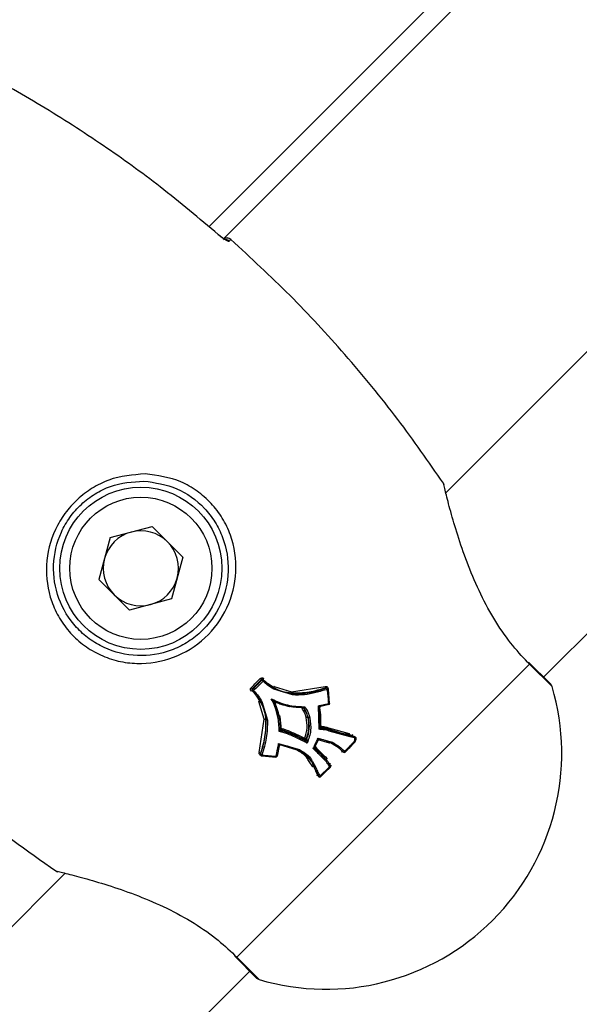
# Model space of a CAD drawing. Units: millimetres. Extents: x -3571 to 4029, y -3654 to 3946.
# Drawn here: x 282 to 327, y -29 to 50 of the extents above; entities that cross this region are included whole.
import ezdxf

# ---------------------------------------------------------------- set-up
doc = ezdxf.new("R2010")
doc.units = ezdxf.units.MM

msp = doc.modelspace()

# ---------------------------------------------------------------- linework, layer by layer
at = {"color": 7, "linetype": 'Continuous', "lineweight": 25}
for p, q in [((297.342, 33.418), (342.292, 78.368)), ((343.238, 77.193), (298.504, 32.459)), ((363.614, 59.385), (316.329, 12.1)), ((324.177, -2.68), (378.393, 51.537)), ((299.105, 32.394), (298.976, 32.265)), ((299.105, 32.394), (299.106, 32.395)), ((316.139, 12.87), (316.141, 12.871)), ((289.431, 8.502), (292.788, 9.401)), ((295.245, 6.943), (292.788, 9.401)), ((289.431, 8.502), (288.531, 5.144)), ((295.245, 6.943), (294.346, 3.586)), ((288.531, 5.144), (290.989, 2.687)), ((294.346, 3.586), (290.989, 2.687)), ((324.725, -3.227), (322.973, -1.476)), ((299.573, -25.117), (323.049, -1.641)), ((324.848, -3.44), (323.049, -1.641)), ((301.664, -2.86), (301.681, -2.869)), ((300.805, -3.745), (300.82, -3.765)), ((302.527, -3.516), (302.086, -3.219)), ((302.135, -3.256), (302.579, -3.554)), ((302.527, -3.516), (302.579, -3.554)), ((304.05, -4.109), (302.543, -3.651)), ((302.563, -3.419), (303.975, -3.856)), ((303.975, -3.856), (306.65, -3.431)), ((307.023, -4.772), (306.919, -3.633)), ((324.851, -3.439), (324.848, -3.44)), ((301.151, -4.156), (301.447, -4.596)), ((301.485, -4.648), (301.191, -4.21)), ((301.783, -6.039), (301.351, -4.632)), ((301.447, -4.596), (301.485, -4.648)), ((301.587, -4.619), (302.038, -6.129)), ((302.641, -4.829), (302.34, -4.407)), ((302.34, -4.407), (302.762, -4.708)), ((302.752, -4.686), (302.75, -4.685)), ((303.982, -3.965), (304.044, -3.999)), ((304.912, -5.139), (304.908, -5.133)), ((306.183, -6.861), (306.125, -4.965)), ((306.217, -5.078), (306.278, -6.605)), ((306.945, -4.877), (306.302, -5.02)), ((306.945, -4.877), (306.949, -4.877)), ((307.023, -4.772), (307.023, -4.772)), ((301.378, -8.711), (301.783, -6.039)), ((301.894, -6.053), (301.927, -6.115)), ((305.26, -5.907), (305.322, -5.95)), ((303.44, -6.984), (303.098, -6.885)), ((303.137, -6.948), (303.481, -7.046)), ((303.44, -6.984), (303.481, -7.046)), ((306.289, -6.718), (306.284, -6.717)), ((306.916, -6.846), (306.987, -6.887)), ((306.922, -6.737), (308.584, -7.201)), ((308.676, -7.454), (306.981, -6.996)), ((305.783, -8.406), (306.103, -7.727)), ((306.096, -7.566), (307.217, -7.886)), ((307.012, -7.981), (306.109, -7.697)), ((306.15, -7.627), (306.169, -7.587)), ((308.589, -7.31), (308.672, -7.345)), ((308.872, -7.372), (308.957, -7.406)), ((302.983, -8.187), (302.812, -9.016)), ((302.927, -7.992), (304.593, -8.48)), ((304.425, -8.539), (303.04, -8.103)), ((304.208, -8.368), (304.48, -8.472)), ((304.48, -8.472), (304.477, -8.47)), ((304.495, -8.48), (304.493, -8.478)), ((307.078, -7.907), (307.574, -8.217)), ((307.078, -7.907), (307.144, -7.956)), ((307.682, -8.29), (307.144, -7.956)), ((308.136, -8.687), (307.682, -8.29)), ((301.484, -8.886), (301.486, -8.895)), ((301.576, -8.991), (302.707, -9.094)), ((301.576, -8.991), (301.576, -8.991)), ((302.812, -9.02), (302.812, -9.016)), ((305.664, -9.877), (305.39, -9.446)), ((305.642, -9.446), (305.923, -9.925)), ((306.625, -9.167), (306.681, -9.229)), ((306.679, -9.078), (306.812, -9.232)), ((308.136, -8.687), (308.147, -8.696)), ((308.201, -8.712), (308.173, -8.731)), ((305.816, -9.938), (305.608, -9.505)), ((305.771, -9.864), (305.816, -9.938)), ((306.675, -10.287), (307.051, -9.921)), ((306.115, -10.605), (306.133, -10.637)), ((306.29, -10.661), (306.675, -10.287)), ((306.29, -10.661), (306.29, -10.661)), ((285.832, -18.397), (237.309, -66.92)), ((285.061, -18.209), (285.062, -18.207)), ((299.408, -25.041), (301.16, -26.793)), ((299.573, -25.117), (301.372, -26.916)), ((247.437, -79.42), (300.612, -26.245)), ((301.372, -26.916), (301.371, -26.919))]:
    msp.add_line(p, q, dxfattribs=at)
at = {"color": 7, "linetype": 'Continuous', "lineweight": 25, "flags": 128}
for points in [[(323.049, -1.641), (323.023, -1.547), (322.973, -1.476)], [(301.594, -2.914), (301.567, -2.893), (301.546, -2.877)], [(301.683, -2.873), (301.699, -2.885), (301.71, -2.894), (301.721, -2.902), (301.723, -2.904)], [(300.829, -3.784), (300.82, -3.773), (300.804, -3.752)], [(300.808, -3.614), (300.821, -3.631), (300.829, -3.642), (300.837, -3.652), (300.845, -3.663)], [(306.793, -3.546), (306.744, -3.538), (306.705, -3.531)], [(324.848, -3.44), (324.799, -3.323), (324.725, -3.227)], [(302.646, -4.786), (302.645, -4.787), (302.634, -4.795), (302.625, -4.803), (302.619, -4.81), (302.617, -4.815), (302.618, -4.819)], [(304.975, -5.177), (304.94, -5.156), (304.912, -5.139)], [(306.217, -5.078), (306.199, -5.081), (306.182, -5.084), (306.168, -5.088), (306.157, -5.092), (306.148, -5.095), (306.144, -5.098), (306.143, -5.101), (306.146, -5.103)], [(306.949, -4.877), (306.95, -4.877), (306.954, -4.873), (306.957, -4.865), (306.958, -4.854), (306.959, -4.841), (306.957, -4.825), (306.955, -4.807), (306.951, -4.788)], [(303.098, -6.885), (303.12, -6.92), (303.137, -6.948)], [(306.201, -6.614), (306.201, -6.615), (306.203, -6.617)], [(306.27, -6.66), (306.233, -6.636), (306.203, -6.617)], [(306.289, -6.718), (306.312, -6.732), (306.327, -6.742), (306.341, -6.752), (306.356, -6.761)], [(305.044, -7.75), (305.016, -7.716), (304.993, -7.69)], [(305.135, -7.628), (305.163, -7.662), (305.186, -7.688)], [(309.059, -7.864), (309.059, -7.863), (309.059, -7.861)], [(309.083, -7.821), (309.082, -7.82), (309.079, -7.818)], [(305.808, -8.352), (305.828, -8.375), (305.852, -8.401)], [(308.064, -8.637), (308.089, -8.654), (308.104, -8.665), (308.12, -8.676), (308.136, -8.687)], [(301.476, -8.772), (301.481, -8.802), (301.485, -8.821), (301.488, -8.84), (301.491, -8.859)], [(302.723, -9.022), (302.742, -9.026), (302.759, -9.028), (302.775, -9.029), (302.789, -9.029), (302.8, -9.027), (302.807, -9.025), (302.811, -9.021), (302.812, -9.02)], [(305.582, -9.463), (305.561, -9.429), (305.539, -9.395)], [(306.82, -9.382), (306.792, -9.35), (306.764, -9.319)], [(308.275, -8.681), (308.276, -8.683), (308.276, -8.684)], [(306.09, -10.558), (306.085, -10.554), (306.077, -10.551), (306.067, -10.551), (306.054, -10.553), (306.039, -10.557), (306.022, -10.563), (306.005, -10.57), (305.987, -10.579)], [(306.09, -10.558), (306.104, -10.584), (306.114, -10.601), (306.123, -10.618), (306.133, -10.636)], [(306.133, -10.636), (306.137, -10.64), (306.145, -10.642), (306.155, -10.642), (306.169, -10.64), (306.184, -10.636), (306.201, -10.63), (306.218, -10.623), (306.235, -10.614)], [(299.408, -25.041), (299.479, -25.091), (299.573, -25.117)], [(301.16, -26.793), (301.255, -26.867), (301.372, -26.916)]]:
    msp.add_lwpolyline(points, dxfattribs=at)
at = {"color": 7, "linetype": 'Continuous', "lineweight": 25}
for radius in [6.5, 5.7]:
    msp.add_circle((291.888, 6.044), radius, dxfattribs=at)
for centre, radius, start, end in [((298.774, 32.022), 0.5, 48.37727, 121.56432), ((298.772, 32.021), 0.499, 48.2681, 121.39173), ((298.642, 31.891), 0.501, 48.23019, 102.01034), ((315.756, 12.6), 0.468, 13.79786, 35.1644), ((315.725, 12.592), 0.5, 13.78807, 33.82771), ((291.888, 6.044), 3.01, 105, 165), ((291.888, 6.044), 3.01, 45, 105), ((291.888, 6.044), 3.01, 345, 45), ((291.888, 6.044), 3.01, 165, 225), ((291.888, 6.044), 3.01, 285, 345), ((291.888, 6.044), 3.01, 225, 285), ((302.875, -1.411), 1.978, 224.39418, 227.8109), ((301.665, -2.983), 0.0986, 53.2991, 135.85774), ((300.269, -4.376), 1.973, 44.38719, 47.81845), ((301.6, -2.889), 0.133, 306.69775, 351.1771), ((301.664, -2.983), 0.1, 47.08575, 52.83486), ((300.824, -3.881), 0.131, 98.66544, 143.31607), ((299.338, -4.946), 1.984, 42.16359, 45.57072), ((300.914, -3.734), 0.0986, 134.10937, 216.68468), ((300.914, -3.732), 0.1, 217.14888, 222.94116), ((300.82, -3.669), 0.133, 278.83954, 323.33331), ((302.311, -2.335), 1.978, 222.15574, 225.57819), ((306.737, -8.805), 18.889, 253.49739, 16.50261), ((306.809, -3.409), 0.161, 187.95104, 229.64516), ((306.82, -3.634), 0.0918, 80.55043, 107.64354), ((306.686, -3.67), 0.163, 8.23987, 49.41628), ((306.819, -3.642), 0.1, 5.43229, 80.5238), ((306.84, -3.43), 0.218, 272.17975, 291.24015), ((324.371, -3.581), 0.5, 16.50261, 45), ((302.767, -4.735), 0.053, 108.57229, 155.40016), ((304.922, -5.316), 0.178, 93.42926, 130.16608), ((304.895, -5.227), 0.0943, 31.65473, 88.48417), ((306.321, -5.12), 0.102, 101.01163, 187.10348), ((306.924, -4.78), 0.1, 284.6924, 5.08685), ((306.957, -4.648), 0.14, 267.51132, 298.15519), ((303.155, -6.855), 0.0948, 182.22442, 204.33747), ((303.117, -6.79), 0.0967, 234.72705, 258.36286), ((303.155, -6.854), 0.0953, 207.45724, 258.83091), ((303.352, -6.848), 0.257, 162.05211, 188.31916), ((306.25, -6.713), 0.11, 79.08923, 116.32356), ((306.299, -6.623), 0.0957, 176.64848, 236.40802), ((306.366, -6.666), 0.0963, 176.47198, 229.36934), ((306.446, -6.646), 0.173, 166.31043, 204.56261), ((306.364, -6.668), 0.0934, 229.76803, 265.35284), ((305.153, -7.678), 0.161, 143.8201, 184.30866), ((305.037, -7.599), 0.101, 243.94516, 343.45512), ((304.952, -7.922), 0.346, 58.211, 78.14917), ((305.089, -7.659), 0.101, 244.11742, 343.18836), ((306.192, -7.769), 0.101, 81.82557, 147.88066), ((308.851, -7.991), 0.245, 32.04315, 48.29735), ((309.09, -7.594), 0.227, 250.41794, 268.16457), ((308.986, -7.796), 0.1, 316.66444, 345.28677), ((303.084, -8.204), 0.102, 78.76392, 170.3888), ((304.507, -8.535), 0.0723, 114.58338, 159.05236), ((304.484, -8.629), 0.0955, 56.55428, 67.4024), ((305.918, -8.335), 0.0931, 203.81275, 225.0003), ((308.077, -8.761), 0.125, 95.70189, 146.86753), ((308.123, -8.562), 0.126, 275.83443, 327.01468), ((307.901, -8.979), 0.478, 38.54956, 46.83494), ((301.343, -8.879), 0.171, 38.69009, 78.23443), ((301.577, -8.892), 0.092, 158.88514, 189.46434), ((301.585, -8.891), 0.1, 189.51076, 225), ((301.585, -8.891), 0.1, 225, 264.60347), ((301.424, -8.923), 0.166, 336.02722, 1.02728), ((302.715, -8.995), 0.1, 264.9275, 345.55096), ((302.546, -9.019), 0.177, 334.76997, 358.94864), ((308.204, -8.614), 0.1, 235.13116, 315.96125), ((306.221, -10.588), 0.1, 208.93351, 225), ((306.221, -10.588), 0.1, 225, 313.78568), ((306.378, -10.503), 0.18, 217.87189, 240.76557), ((285.34, -17.793), 0.5, 236.17229, 256.21193), ((285.332, -17.824), 0.468, 234.8356, 256.20214), ((301.513, -26.439), 0.5, 225, 253.49739)]:
    msp.add_arc(centre, radius, start, end, dxfattribs=at)
for points, knots in [([(298.094, 32.804), (296.559, 34.092), (293.584, 36.59), (288.832, 40.015), (283.93, 43.156), (278.981, 45.946), (275.63, 47.533), (274.062, 48.276)], [0, 0, 0, 0, 0.209527, 0.406272, 0.612236, 0.818459, 1, 1, 1, 1]), ([(298.094, 32.804), (298.144, 32.761), (298.247, 32.673), (298.451, 32.517), (298.685, 32.359), (298.899, 32.251), (298.95, 32.26), (298.976, 32.265)], [0, 0, 0, 0, 0.1247158, 0.2514225, 0.5005712, 0.7501947, 1, 1, 1, 1]), ([(298.531, 32.411), (298.532, 32.413), (298.538, 32.426), (298.504, 32.461), (298.422, 32.535), (298.281, 32.65), (298.162, 32.754), (298.098, 32.809)], [0, 0, 0, 0, 0.043221, 0.231254, 0.451407, 0.706543, 1, 1, 1, 1]), ([(316.139, 12.87), (314.944, 14.587), (312.47, 18.142), (308.338, 23.157), (303.883, 27.99), (300.699, 30.925), (299.105, 32.394)], [0, 0, 0, 0, 0.241546, 0.500053, 0.749725, 1, 1, 1, 1]), ([(292.237, 13.614), (293.219, 13.481), (294.694, 13.281), (296.417, 12.268), (297.546, 11.287), (298.459, 10.085), (299.328, 8.281), (299.704, 5.756), (298.963, 2.806), (297.159, 0.337), (294.561, -1.273), (292.048, -1.693), (290.065, -1.435), (288.639, -0.949), (287.338, -0.186), (286.218, 0.82), (285.327, 2.024), (284.488, 3.819), (284.132, 6.3), (284.748, 8.747), (285.765, 10.464), (286.767, 11.591), (287.966, 12.498), (289.757, 13.409), (291.245, 13.532), (292.237, 13.614)], [0, 0, 0, 0, 0.062412, 0.093708, 0.125063, 0.156279, 0.187685, 0.249995, 0.312318, 0.374658, 0.437078, 0.499572, 0.530839, 0.562167, 0.593532, 0.624762, 0.656172, 0.687454, 0.749889, 0.812226, 0.843448, 0.874822, 0.906131, 0.937452, 1, 1, 1, 1]), ([(292.129, 13.04), (291.216, 12.972), (289.846, 12.871), (288.192, 12.038), (287.086, 11.201), (286.168, 10.157), (285.246, 8.566), (284.715, 6.304), (285.145, 3.581), (286.355, 1.586), (287.729, 0.358), (289.318, -0.581), (291.607, -1.135), (293.923, -0.764), (295.583, 0.045), (297.051, 1.161), (298.429, 3.074), (299.068, 5.804), (298.683, 8.125), (297.861, 9.781), (296.734, 11.235), (294.829, 12.643), (293.03, 12.907), (292.129, 13.04)], [0, 0, 0, 0, 0.062585, 0.093914, 0.125244, 0.156662, 0.187874, 0.250249, 0.312736, 0.375162, 0.40642, 0.437807, 0.500138, 0.562668, 0.594012, 0.62542, 0.687625, 0.750119, 0.812479, 0.843907, 0.875153, 0.937537, 1, 1, 1, 1]), ([(323.049, -1.641), (322.603, -1.176), (321.713, -0.246), (320.312, 1.732), (319.098, 3.959), (318.111, 6.267), (317.341, 8.476), (316.763, 10.424), (316.341, 12.031), (316.207, 12.59), (316.139, 12.87)], [0, 0, 0, 0, 0.124827, 0.249722, 0.374843, 0.500069, 0.625278, 0.74996, 0.874544, 1, 1, 1, 1]), ([(265.538, -1.173), (267.511, -3.283), (271.499, -7.548), (278.045, -13.247), (282.758, -16.578), (285.062, -18.207)], [0, 0, 0, 0, 0.333564, 0.674167, 1, 1, 1, 1]), ([(300.726, -3.529), (300.864, -3.393), (301.11, -3.149), (301.354, -2.903), (301.461, -2.795)], [0, 0, 0, 0, 0.559996, 1, 1, 1, 1]), ([(301.546, -2.877), (301.409, -3.015), (301.164, -3.262), (300.917, -3.507), (300.808, -3.614)], [0, 0, 0, 0, 0.559996, 1, 1, 1, 1]), ([(300.845, -3.663), (300.93, -3.578), (301.071, -3.439), (301.265, -3.244), (301.43, -3.079), (301.54, -2.969), (301.594, -2.914)], [0, 0, 0, 0, 0.34, 0.559998, 0.779999, 1, 1, 1, 1]), ([(301.679, -2.996), (301.539, -3.137), (301.289, -3.388), (301.038, -3.638), (300.927, -3.748)], [0, 0, 0, 0, 0.559998, 1, 1, 1, 1]), ([(301.461, -2.795), (301.484, -2.778), (301.529, -2.742), (301.61, -2.732), (301.681, -2.748), (301.716, -2.774), (301.734, -2.788)], [0, 0, 0, 0, 0.280111, 0.558855, 0.778842, 1, 1, 1, 1]), ([(301.683, -2.873), (301.673, -2.866), (301.653, -2.851), (301.614, -2.845), (301.575, -2.853), (301.555, -2.869), (301.546, -2.877)], [0, 0, 0, 0, 0.240565, 0.5, 0.759435, 1, 1, 1, 1]), ([(302.543, -3.651), (302.371, -3.543), (302.064, -3.349), (301.797, -3.104), (301.679, -2.996)], [0, 0, 0, 0, 0.560193, 1, 1, 1, 1]), ([(301.734, -2.788), (301.726, -2.797), (301.708, -2.817), (301.69, -2.844), (301.68, -2.865), (301.682, -2.87), (301.683, -2.873)], [0, 0, 0, 0, 0.250005, 0.5, 0.750002, 1, 1, 1, 1]), ([(302.086, -3.219), (302.083, -3.217), (301.936, -3.118), (301.808, -2.994), (301.683, -2.873)], [0, 0, 0, 0, 0.024119, 1, 1, 1, 1]), ([(301.731, -2.91), (301.857, -3.031), (301.985, -3.155), (302.132, -3.254), (302.135, -3.256)], [0, 0, 0, 0, 0.978024, 1, 1, 1, 1]), ([(300.719, -3.803), (300.702, -3.78), (300.669, -3.734), (300.663, -3.653), (300.683, -3.582), (300.712, -3.547), (300.726, -3.529)], [0, 0, 0, 0, 0.280168, 0.558917, 0.778896, 1, 1, 1, 1]), ([(300.808, -3.614), (300.8, -3.624), (300.784, -3.644), (300.776, -3.683), (300.782, -3.722), (300.797, -3.742), (300.804, -3.752)], [0, 0, 0, 0, 0.240552, 0.5, 0.759448, 1, 1, 1, 1]), ([(300.804, -3.752), (300.925, -3.876), (301.05, -4.005), (301.148, -4.152), (301.151, -4.156)], [0, 0, 0, 0, 0.973155, 1, 1, 1, 1]), ([(301.191, -4.21), (301.188, -4.205), (301.088, -4.055), (300.962, -3.925), (300.841, -3.8)], [0, 0, 0, 0, 0.035396, 1, 1, 1, 1]), ([(300.927, -3.748), (301.064, -3.9), (301.309, -4.172), (301.502, -4.482), (301.587, -4.619)], [0, 0, 0, 0, 0.559703, 1, 1, 1, 1]), ([(302.563, -3.419), (302.559, -3.429), (302.548, -3.449), (302.537, -3.473), (302.531, -3.491), (302.527, -3.503), (302.526, -3.513), (302.527, -3.515), (302.527, -3.516)], [0, 0, 0, 0, 0.2004, 0.43337, 0.562648, 0.700171, 0.846002, 1, 1, 1, 1]), ([(303.982, -3.965), (303.726, -3.933), (303.215, -3.869), (302.756, -3.634), (302.527, -3.516)], [0, 0, 0, 0, 0.500166, 1, 1, 1, 1]), ([(302.543, -3.651), (302.549, -3.64), (302.559, -3.624), (302.57, -3.602), (302.576, -3.587), (302.58, -3.574), (302.583, -3.561), (302.581, -3.556), (302.579, -3.554)], [0, 0, 0, 0, 0.239293, 0.368204, 0.499891, 0.631594, 0.760552, 1, 1, 1, 1]), ([(302.579, -3.554), (302.81, -3.671), (303.272, -3.906), (303.786, -3.968), (304.044, -3.999)], [0, 0, 0, 0, 0.4993269, 1, 1, 1, 1]), ([(303.975, -3.856), (303.975, -3.864), (303.973, -3.885), (303.973, -3.911), (303.974, -3.933), (303.976, -3.949), (303.979, -3.961), (303.981, -3.964), (303.982, -3.965)], [0, 0, 0, 0, 0.163825, 0.392282, 0.530683, 0.681509, 0.839957, 1, 1, 1, 1]), ([(306.705, -3.531), (306.264, -3.673), (305.382, -3.956), (304.448, -3.962), (303.982, -3.965)], [0, 0, 0, 0, 0.500527, 1, 1, 1, 1]), ([(304.044, -3.999), (304.514, -3.993), (305.457, -3.981), (306.347, -3.691), (306.793, -3.546)], [0, 0, 0, 0, 0.498935, 1, 1, 1, 1]), ([(306.848, -3.647), (306.542, -3.742), (305.937, -3.931), (304.998, -4.128), (304.366, -4.115), (304.05, -4.109)], [0, 0, 0, 0, 0.3390039, 0.6706231, 1, 1, 1, 1]), ([(306.65, -3.431), (306.681, -3.426), (306.743, -3.417), (306.823, -3.46), (306.869, -3.514), (306.878, -3.552), (306.882, -3.565)], [0, 0, 0, 0, 0.312398, 0.622879, 0.868329, 1, 1, 1, 1]), ([(306.826, -3.615), (306.825, -3.609), (306.823, -3.595), (306.815, -3.576), (306.802, -3.558), (306.785, -3.543), (306.766, -3.533), (306.745, -3.527), (306.724, -3.527), (306.711, -3.53), (306.705, -3.531)], [0, 0, 0, 0, 0.114556, 0.237617, 0.36708, 0.5, 0.63292, 0.762383, 0.885444, 1, 1, 1, 1]), ([(306.951, -4.788), (306.94, -4.659), (306.921, -4.446), (306.894, -4.15), (306.871, -3.898), (306.856, -3.731), (306.848, -3.647)], [0, 0, 0, 0, 0.34, 0.56, 0.78, 1, 1, 1, 1]), ([(301.351, -4.632), (301.362, -4.625), (301.378, -4.615), (301.399, -4.605), (301.414, -4.599), (301.427, -4.595), (301.44, -4.592), (301.445, -4.594), (301.447, -4.596)], [0, 0, 0, 0, 0.239516, 0.368399, 0.5, 0.631601, 0.760484, 1, 1, 1, 1]), ([(301.447, -4.596), (301.565, -4.825), (301.8, -5.285), (301.862, -5.797), (301.894, -6.053)], [0, 0, 0, 0, 0.499827, 1, 1, 1, 1]), ([(301.587, -4.619), (301.575, -4.625), (301.558, -4.633), (301.535, -4.642), (301.52, -4.647), (301.506, -4.65), (301.492, -4.652), (301.488, -4.649), (301.485, -4.648)], [0, 0, 0, 0, 0.2394, 0.368324, 0.5, 0.631676, 0.7606, 1, 1, 1, 1]), ([(301.927, -6.115), (301.897, -5.857), (301.837, -5.341), (301.602, -4.879), (301.485, -4.648)], [0, 0, 0, 0, 0.500685, 1, 1, 1, 1]), ([(302.34, -4.407), (302.602, -4.543), (303.07, -4.785), (303.585, -4.898), (303.811, -4.947)], [0, 0, 0, 0, 0.559988, 1, 1, 1, 1]), ([(302.879, -5.879), (302.811, -5.592), (302.689, -5.08), (302.447, -4.613), (302.34, -4.407)], [0, 0, 0, 0, 0.559485, 1, 1, 1, 1]), ([(302.641, -4.829), (302.64, -4.823), (302.64, -4.81), (302.645, -4.787), (302.657, -4.764), (302.675, -4.742), (302.696, -4.724), (302.72, -4.713), (302.742, -4.707), (302.756, -4.708), (302.762, -4.708)], [0, 0, 0, 0, 0.110283, 0.232275, 0.363546, 0.5, 0.636454, 0.767725, 0.889717, 1, 1, 1, 1]), ([(302.794, -4.729), (302.785, -4.725), (302.765, -4.718), (302.734, -4.719), (302.704, -4.729), (302.68, -4.747), (302.661, -4.772), (302.651, -4.801), (302.651, -4.832), (302.658, -4.852), (302.661, -4.862)], [0, 0, 0, 0, 0.125735, 0.253429, 0.37683, 0.5, 0.623164, 0.746575, 0.874287, 1, 1, 1, 1]), ([(302.752, -4.686), (302.903, -4.75), (303.216, -4.883), (303.549, -4.952), (303.721, -4.988)], [0, 0, 0, 0, 0.4834906, 1, 1, 1, 1]), ([(302.762, -4.708), (302.772, -4.715), (302.784, -4.724), (302.794, -4.73), (302.798, -4.732), (302.796, -4.73), (302.794, -4.729)], [0, 0, 0, 0, 0.500251, 0.61433, 0.731706, 1, 1, 1, 1]), ([(303.776, -5.031), (303.555, -4.985), (303.218, -4.916), (302.903, -4.776), (302.794, -4.729)], [0, 0, 0, 0, 0.656055, 1, 1, 1, 1]), ([(304.05, -4.109), (304.052, -4.096), (304.054, -4.077), (304.055, -4.053), (304.054, -4.035), (304.053, -4.021), (304.05, -4.006), (304.046, -4.001), (304.044, -3.999)], [0, 0, 0, 0, 0.239326, 0.368234, 0.49991, 0.631598, 0.760545, 1, 1, 1, 1]), ([(302.919, -5.79), (302.884, -5.617), (302.816, -5.284), (302.683, -4.97), (302.618, -4.819)], [0, 0, 0, 0, 0.516387, 1, 1, 1, 1]), ([(302.661, -4.862), (302.662, -4.863), (302.664, -4.865), (302.663, -4.862), (302.656, -4.852), (302.648, -4.84), (302.641, -4.829)], [0, 0, 0, 0, 0.268292, 0.385669, 0.499749, 1, 1, 1, 1]), ([(302.661, -4.862), (302.709, -4.97), (302.848, -5.286), (302.917, -5.623), (302.963, -5.844)], [0, 0, 0, 0, 0.343879, 1, 1, 1, 1]), ([(303.721, -4.988), (303.719, -4.987), (303.715, -4.987), (303.709, -4.995), (303.704, -5.006), (303.699, -5.019), (303.692, -5.04), (303.689, -5.059), (303.686, -5.071)], [0, 0, 0, 0, 0.239503, 0.36839, 0.5, 0.63161, 0.760497, 1, 1, 1, 1]), ([(303.776, -5.031), (303.778, -5.032), (303.782, -5.032), (303.788, -5.024), (303.794, -5.013), (303.799, -4.999), (303.805, -4.978), (303.809, -4.96), (303.811, -4.947)], [0, 0, 0, 0, 0.239412, 0.368332, 0.5, 0.631668, 0.760588, 1, 1, 1, 1]), ([(304.898, -5.133), (304.712, -5.127), (304.336, -5.115), (303.964, -5.059), (303.776, -5.031)], [0, 0, 0, 0, 0.494278, 1, 1, 1, 1]), ([(303.811, -4.947), (304.037, -4.979), (304.441, -5.037), (304.847, -5.045), (305.026, -5.048)], [0, 0, 0, 0, 0.559999, 1, 1, 1, 1]), ([(305.146, -5.926), (305.099, -5.779), (305.015, -5.516), (304.871, -5.283), (304.808, -5.181)], [0, 0, 0, 0, 0.55975, 1, 1, 1, 1]), ([(304.898, -5.133), (304.9, -5.133), (304.904, -5.134), (304.915, -5.13), (304.93, -5.122), (304.953, -5.108), (304.987, -5.083), (305.013, -5.06), (305.026, -5.048)], [0, 0, 0, 0, 0.109139, 0.221092, 0.338924, 0.463496, 0.725789, 1, 1, 1, 1]), ([(304.912, -5.139), (304.984, -5.257), (305.131, -5.499), (305.217, -5.77), (305.26, -5.907)], [0, 0, 0, 0, 0.49106, 1, 1, 1, 1]), ([(305.026, -5.048), (305.022, -5.066), (305.015, -5.099), (305.003, -5.136), (304.993, -5.159), (304.987, -5.171), (304.98, -5.178), (304.977, -5.178), (304.975, -5.177)], [0, 0, 0, 0, 0.27407, 0.536445, 0.661126, 0.779009, 0.890937, 1, 1, 1, 1]), ([(305.322, -5.95), (305.279, -5.811), (305.195, -5.539), (305.048, -5.296), (304.975, -5.177)], [0, 0, 0, 0, 0.509263, 1, 1, 1, 1]), ([(305.026, -5.048), (305.124, -5.205), (305.299, -5.484), (305.396, -5.8), (305.439, -5.939)], [0, 0, 0, 0, 0.559969, 1, 1, 1, 1]), ([(306.125, -4.965), (306.22, -4.948), (306.375, -4.92), (306.591, -4.878), (306.772, -4.836), (306.891, -4.804), (306.951, -4.788)], [0, 0, 0, 0, 0.340002, 0.56, 0.779991, 1, 1, 1, 1]), ([(306.125, -4.965), (306.147, -4.972), (306.191, -4.986), (306.249, -5.004), (306.288, -5.016), (306.301, -5.02), (306.304, -5.021), (306.302, -5.02), (306.302, -5.02)], [0, 0, 0, 0, 0.284514, 0.557833, 0.801186, 0.905743, 0.953708, 1, 1, 1, 1]), ([(306.22, -5.132), (306.221, -5.133), (306.222, -5.133), (306.223, -5.129), (306.217, -5.113), (306.197, -5.076), (306.164, -5.024), (306.138, -4.985), (306.125, -4.965)], [0, 0, 0, 0, 0.046275, 0.094216, 0.198742, 0.442143, 0.715493, 1, 1, 1, 1]), ([(306.203, -6.617), (306.215, -6.364), (306.237, -5.857), (306.176, -5.354), (306.146, -5.103)], [0, 0, 0, 0, 0.5006431, 1, 1, 1, 1]), ([(306.22, -5.132), (306.249, -5.386), (306.308, -5.893), (306.283, -6.404), (306.27, -6.66)], [0, 0, 0, 0, 0.499184, 1, 1, 1, 1]), ([(301.894, -6.053), (301.888, -6.526), (301.877, -7.457), (301.608, -8.338), (301.476, -8.772)], [0, 0, 0, 0, 0.508651, 1, 1, 1, 1]), ([(301.491, -8.859), (301.627, -8.422), (301.902, -7.532), (301.919, -6.592), (301.927, -6.115)], [0, 0, 0, 0, 0.491864, 1, 1, 1, 1]), ([(302.038, -6.129), (302.029, -6.608), (302.011, -7.563), (301.73, -8.468), (301.59, -8.92)], [0, 0, 0, 0, 0.500661, 1, 1, 1, 1]), ([(301.783, -6.039), (301.791, -6.039), (301.807, -6.038), (301.829, -6.038), (301.849, -6.039), (301.869, -6.042), (301.887, -6.046), (301.891, -6.051), (301.894, -6.053)], [0, 0, 0, 0, 0.1550612, 0.3016565, 0.4396473, 0.5690879, 0.8014611, 1, 1, 1, 1]), ([(302.038, -6.129), (302.03, -6.129), (302.014, -6.13), (301.991, -6.13), (301.972, -6.128), (301.952, -6.126), (301.934, -6.121), (301.929, -6.117), (301.927, -6.115)], [0, 0, 0, 0, 0.155314, 0.302092, 0.440192, 0.569669, 0.801895, 1, 1, 1, 1]), ([(302.963, -5.844), (302.963, -5.847), (302.964, -5.851), (302.955, -5.857), (302.945, -5.862), (302.931, -5.867), (302.91, -5.873), (302.891, -5.877), (302.879, -5.879)], [0, 0, 0, 0, 0.239432, 0.368366, 0.500045, 0.631718, 0.760632, 1, 1, 1, 1]), ([(302.979, -7.037), (302.972, -6.82), (302.959, -6.432), (302.903, -6.048), (302.879, -5.879)], [0, 0, 0, 0, 0.559931, 1, 1, 1, 1]), ([(303.002, -5.755), (302.99, -5.757), (302.972, -5.761), (302.951, -5.767), (302.937, -5.772), (302.927, -5.777), (302.918, -5.784), (302.919, -5.787), (302.919, -5.79)], [0, 0, 0, 0, 0.239503, 0.36839, 0.5, 0.63161, 0.760497, 1, 1, 1, 1]), ([(302.963, -5.844), (302.988, -6.015), (303.038, -6.352), (303.053, -6.692), (303.06, -6.859)], [0, 0, 0, 0, 0.508806, 1, 1, 1, 1]), ([(303.003, -5.755), (303.031, -5.943), (303.083, -6.28), (303.1, -6.62), (303.108, -6.769)], [0, 0, 0, 0, 0.560061, 1, 1, 1, 1]), ([(305.023, -7.583), (305.111, -7.304), (305.282, -6.758), (305.191, -6.199), (305.146, -5.926)], [0, 0, 0, 0, 0.5120265, 1, 1, 1, 1]), ([(305.26, -5.907), (305.307, -6.197), (305.401, -6.777), (305.224, -7.344), (305.135, -7.628)], [0, 0, 0, 0, 0.497933, 1, 1, 1, 1]), ([(305.26, -5.908), (305.256, -5.906), (305.25, -5.904), (305.234, -5.905), (305.218, -5.907), (305.201, -5.91), (305.177, -5.916), (305.158, -5.922), (305.146, -5.926)], [0, 0, 0, 0, 0.239592, 0.36853, 0.500176, 0.631797, 0.76066, 1, 1, 1, 1]), ([(305.186, -7.688), (305.277, -7.401), (305.459, -6.829), (305.368, -6.242), (305.322, -5.95)], [0, 0, 0, 0, 0.503023, 1, 1, 1, 1]), ([(305.439, -5.939), (305.483, -6.283), (305.572, -6.972), (305.341, -7.633), (305.225, -7.965)], [0, 0, 0, 0, 0.498373, 1, 1, 1, 1]), ([(305.439, -5.939), (305.427, -5.942), (305.408, -5.947), (305.383, -5.951), (305.365, -5.953), (305.349, -5.954), (305.332, -5.954), (305.326, -5.951), (305.322, -5.95)], [0, 0, 0, 0, 0.2393194, 0.3682303, 0.4999099, 0.6316027, 0.7605516, 1, 1, 1, 1]), ([(302.979, -7.037), (302.99, -7.018), (303.011, -6.982), (303.035, -6.936), (303.049, -6.903), (303.057, -6.882), (303.062, -6.866), (303.061, -6.861), (303.06, -6.859)], [0, 0, 0, 0, 0.282998, 0.553509, 0.678916, 0.7949, 0.900925, 1, 1, 1, 1]), ([(303.137, -6.948), (303.137, -6.95), (303.137, -6.954), (303.127, -6.963), (303.111, -6.974), (303.082, -6.991), (303.038, -7.013), (302.999, -7.028), (302.979, -7.037)], [0, 0, 0, 0, 0.099242, 0.205167, 0.320819, 0.445842, 0.71632, 1, 1, 1, 1]), ([(303.459, -7.159), (303.406, -7.141), (303.319, -7.11), (303.194, -7.078), (303.087, -7.057), (303.015, -7.043), (302.979, -7.037)], [0, 0, 0, 0, 0.339957, 0.559855, 0.779921, 1, 1, 1, 1]), ([(303.074, -6.905), (303.071, -6.898), (303.064, -6.885), (303.062, -6.875), (303.06, -6.87)], [0, 0, 0, 0, 0.517713, 1, 1, 1, 1]), ([(303.108, -6.769), (303.176, -6.785), (303.298, -6.812), (303.415, -6.855), (303.466, -6.874)], [0, 0, 0, 0, 0.559919, 1, 1, 1, 1]), ([(303.466, -6.874), (303.461, -6.885), (303.454, -6.903), (303.446, -6.927), (303.442, -6.944), (303.439, -6.959), (303.437, -6.975), (303.439, -6.981), (303.44, -6.984)], [0, 0, 0, 0, 0.239514, 0.368397, 0.5, 0.631603, 0.760486, 1, 1, 1, 1]), ([(304.993, -7.69), (304.747, -7.565), (304.373, -7.374), (303.849, -7.15), (303.578, -7.04), (303.44, -6.984)], [0, 0, 0, 0, 0.487497, 0.739019, 1, 1, 1, 1]), ([(303.459, -7.159), (303.463, -7.147), (303.47, -7.129), (303.477, -7.105), (303.481, -7.087), (303.483, -7.072), (303.484, -7.056), (303.482, -7.05), (303.481, -7.046)], [0, 0, 0, 0, 0.23938, 0.3683, 0.499977, 0.631657, 0.760587, 1, 1, 1, 1]), ([(303.466, -6.874), (303.763, -6.994), (304.294, -7.21), (304.801, -7.469), (305.023, -7.583)], [0, 0, 0, 0, 0.560004, 1, 1, 1, 1]), ([(303.481, -7.046), (303.62, -7.102), (303.893, -7.211), (304.42, -7.434), (304.796, -7.624), (305.044, -7.75)], [0, 0, 0, 0, 0.260918, 0.512461, 1, 1, 1, 1]), ([(306.183, -6.861), (306.195, -6.839), (306.219, -6.798), (306.249, -6.738), (306.267, -6.693), (306.272, -6.671), (306.272, -6.663), (306.271, -6.661), (306.27, -6.66)], [0, 0, 0, 0, 0.285205, 0.55855, 0.801171, 0.905411, 0.953493, 1, 1, 1, 1]), ([(306.356, -6.761), (306.357, -6.762), (306.358, -6.763), (306.356, -6.768), (306.342, -6.78), (306.304, -6.803), (306.248, -6.832), (306.205, -6.851), (306.183, -6.861)], [0, 0, 0, 0, 0.046549, 0.09464, 0.198779, 0.441052, 0.714458, 1, 1, 1, 1]), ([(306.981, -6.996), (306.835, -6.955), (306.575, -6.883), (306.303, -6.867), (306.183, -6.861)], [0, 0, 0, 0, 0.559692, 1, 1, 1, 1]), ([(306.278, -6.605), (306.401, -6.619), (306.621, -6.644), (306.83, -6.709), (306.922, -6.737)], [0, 0, 0, 0, 0.559742, 1, 1, 1, 1]), ([(306.916, -6.846), (306.81, -6.813), (306.606, -6.75), (306.392, -6.728), (306.289, -6.718)], [0, 0, 0, 0, 0.518173, 1, 1, 1, 1]), ([(306.356, -6.761), (306.46, -6.771), (306.675, -6.792), (306.881, -6.854), (306.987, -6.887)], [0, 0, 0, 0, 0.4821, 1, 1, 1, 1]), ([(306.922, -6.737), (306.919, -6.749), (306.913, -6.768), (306.909, -6.792), (306.907, -6.808), (306.907, -6.823), (306.909, -6.838), (306.913, -6.843), (306.916, -6.846)], [0, 0, 0, 0, 0.239513, 0.368397, 0.5, 0.631603, 0.760487, 1, 1, 1, 1]), ([(308.589, -7.31), (308.307, -7.245), (307.745, -7.115), (307.192, -6.936), (306.916, -6.846)], [0, 0, 0, 0, 0.500052, 1, 1, 1, 1]), ([(306.981, -6.996), (306.984, -6.984), (306.99, -6.965), (306.994, -6.941), (306.995, -6.924), (306.996, -6.909), (306.994, -6.894), (306.99, -6.89), (306.987, -6.887)], [0, 0, 0, 0, 0.239398, 0.36832, 0.499994, 0.631669, 0.760593, 1, 1, 1, 1]), ([(306.987, -6.887), (307.265, -6.976), (307.822, -7.154), (308.389, -7.281), (308.672, -7.345)], [0, 0, 0, 0, 0.499789, 1, 1, 1, 1]), ([(305.225, -7.965), (305.117, -7.91), (304.983, -7.842), (304.841, -7.77), (304.805, -7.752), (304.796, -7.748), (304.794, -7.747), (304.794, -7.746), (304.793, -7.746), (304.793, -7.746), (304.649, -7.674), (304.359, -7.532), (303.912, -7.34), (303.61, -7.219), (303.459, -7.159)], [0, 0, 0, 0, 0.187141, 0.234118, 0.245954, 0.248959, 0.249733, 0.249937, 0.249994, 0.250011, 0.250021, 0.499983, 0.749947, 1, 1, 1, 1]), ([(305.225, -7.965), (305.19, -7.923), (305.139, -7.862), (305.08, -7.792), (305.057, -7.764), (305.048, -7.754), (305.045, -7.751), (305.044, -7.75)], [0, 0, 0, 0, 0.555875, 0.805, 0.910117, 0.95643, 1, 1, 1, 1]), ([(305.186, -7.688), (305.187, -7.689), (305.188, -7.692), (305.192, -7.705), (305.199, -7.74), (305.212, -7.831), (305.22, -7.91), (305.225, -7.965)], [0, 0, 0, 0, 0.043547, 0.089917, 0.195293, 0.444878, 1, 1, 1, 1]), ([(305.704, -8.397), (305.748, -8.303), (305.822, -8.149), (305.924, -7.933), (306.011, -7.75), (306.068, -7.628), (306.096, -7.566)], [0, 0, 0, 0, 0.3399992, 0.5599987, 0.7799991, 1, 1, 1, 1]), ([(306.1, -7.727), (306.101, -7.728), (306.104, -7.728), (306.107, -7.718), (306.108, -7.702), (306.107, -7.672), (306.104, -7.627), (306.099, -7.587), (306.096, -7.566)], [0, 0, 0, 0, 0.099206, 0.205683, 0.322133, 0.447783, 0.717875, 1, 1, 1, 1]), ([(306.096, -7.566), (306.111, -7.58), (306.14, -7.607), (306.172, -7.637), (306.193, -7.655), (306.203, -7.665), (306.209, -7.671), (306.208, -7.67), (306.207, -7.669)], [0, 0, 0, 0, 0.281997, 0.552155, 0.677927, 0.79444, 0.900884, 1, 1, 1, 1]), ([(306.148, -7.617), (306.306, -7.644), (306.631, -7.7), (306.926, -7.837), (307.078, -7.907)], [0, 0, 0, 0, 0.488169, 1, 1, 1, 1]), ([(307.144, -7.956), (306.992, -7.886), (306.694, -7.749), (306.367, -7.695), (306.207, -7.669)], [0, 0, 0, 0, 0.511274, 1, 1, 1, 1]), ([(307.217, -7.886), (307.211, -7.896), (307.201, -7.913), (307.186, -7.931), (307.175, -7.943), (307.165, -7.952), (307.153, -7.959), (307.148, -7.957), (307.144, -7.956)], [0, 0, 0, 0, 0.239296, 0.368209, 0.499897, 0.6316, 0.760557, 1, 1, 1, 1]), ([(307.217, -7.886), (307.423, -8.003), (307.79, -8.212), (308.095, -8.502), (308.229, -8.63)], [0, 0, 0, 0, 0.5601, 1, 1, 1, 1]), ([(308.229, -8.63), (308.318, -8.537), (308.466, -8.384), (308.67, -8.171), (308.843, -7.989), (308.957, -7.869), (309.014, -7.808)], [0, 0, 0, 0, 0.339999, 0.559996, 0.779997, 1, 1, 1, 1]), ([(308.275, -8.681), (308.394, -8.558), (308.657, -8.285), (308.917, -8.011), (309.059, -7.861)], [0, 0, 0, 0, 0.452481, 1, 1, 1, 1]), ([(308.584, -7.201), (308.581, -7.214), (308.577, -7.233), (308.576, -7.257), (308.576, -7.274), (308.577, -7.288), (308.581, -7.303), (308.586, -7.307), (308.589, -7.31)], [0, 0, 0, 0, 0.239507, 0.368393, 0.5, 0.631607, 0.760493, 1, 1, 1, 1]), ([(308.872, -7.372), (308.872, -7.372), (308.872, -7.372), (308.871, -7.372), (308.871, -7.372), (308.87, -7.372), (308.868, -7.372), (308.866, -7.371), (308.861, -7.37), (308.853, -7.368), (308.838, -7.365), (308.812, -7.359), (308.769, -7.349), (308.713, -7.337), (308.66, -7.326), (308.623, -7.317), (308.604, -7.313), (308.595, -7.311), (308.592, -7.311), (308.59, -7.31), (308.589, -7.31), (308.589, -7.31), (308.589, -7.31)], [0, 0, 0, 0, 0.001032, 0.001842, 0.003289, 0.005873, 0.010487, 0.018726, 0.033438, 0.05971, 0.106624, 0.1904, 0.339999, 0.559998, 0.779997, 0.903196, 0.957404, 0.981255, 0.99175, 0.996367, 0.998399, 1, 1, 1, 1]), ([(308.676, -7.454), (308.679, -7.442), (308.683, -7.423), (308.685, -7.399), (308.685, -7.382), (308.684, -7.367), (308.68, -7.352), (308.675, -7.348), (308.672, -7.345)], [0, 0, 0, 0, 0.239407, 0.368328, 0.5, 0.631672, 0.760593, 1, 1, 1, 1]), ([(308.672, -7.345), (308.69, -7.349), (308.723, -7.356), (308.776, -7.367), (308.832, -7.379), (308.886, -7.391), (308.923, -7.399), (308.942, -7.403), (308.951, -7.405), (308.954, -7.406), (308.956, -7.406), (308.957, -7.406), (308.957, -7.406), (308.957, -7.406), (308.957, -7.406), (308.957, -7.406), (308.957, -7.406)], [0, 0, 0, 0, 0.190403, 0.340001, 0.559999, 0.779997, 0.903195, 0.957403, 0.981254, 0.991749, 0.996366, 0.998398, 0.999292, 0.999685, 0.99984, 1, 1, 1, 1]), ([(308.955, -7.514), (308.924, -7.507), (308.872, -7.496), (308.799, -7.48), (308.738, -7.467), (308.697, -7.459), (308.676, -7.454)], [0, 0, 0, 0, 0.34, 0.56, 0.78, 1, 1, 1, 1]), ([(308.872, -7.372), (308.869, -7.37), (308.864, -7.365), (308.861, -7.351), (308.86, -7.337), (308.861, -7.32), (308.865, -7.296), (308.87, -7.278), (308.874, -7.266)], [0, 0, 0, 0, 0.239239, 0.368028, 0.499597, 0.631198, 0.760135, 1, 1, 1, 1]), ([(308.955, -7.514), (308.958, -7.506), (308.962, -7.491), (308.966, -7.469), (308.968, -7.45), (308.969, -7.43), (308.966, -7.413), (308.96, -7.408), (308.957, -7.406)], [0, 0, 0, 0, 0.154025, 0.299875, 0.437417, 0.566703, 0.799655, 1, 1, 1, 1]), ([(309.014, -7.808), (309.029, -7.751), (309.047, -7.68), (309.053, -7.591), (309.029, -7.534), (308.985, -7.522), (308.955, -7.514)], [0, 0, 0, 0, 0.495696, 0.620657, 0.745543, 1, 1, 1, 1]), ([(308.957, -7.406), (308.996, -7.421), (309.05, -7.441), (309.101, -7.499), (309.124, -7.574), (309.113, -7.685), (309.091, -7.772), (309.079, -7.818)], [0, 0, 0, 0, 0.250946, 0.354577, 0.465446, 0.71476, 1, 1, 1, 1]), ([(302.723, -9.022), (302.77, -8.832), (302.853, -8.492), (302.904, -8.145), (302.927, -7.992)], [0, 0, 0, 0, 0.559958, 1, 1, 1, 1]), ([(302.983, -8.187), (302.983, -8.188), (302.984, -8.189), (302.984, -8.186), (302.979, -8.169), (302.961, -8.106), (302.941, -8.039), (302.927, -7.992)], [0, 0, 0, 0, 0.045211, 0.092495, 0.19717, 0.442938, 1, 1, 1, 1]), ([(302.927, -7.992), (302.967, -8.021), (303.025, -8.062), (303.082, -8.098), (303.099, -8.106), (303.104, -8.107), (303.104, -8.105), (303.104, -8.104)], [0, 0, 0, 0, 0.556749, 0.8029, 0.907613, 0.954853, 1, 1, 1, 1]), ([(304.521, -8.541), (304.289, -8.443), (303.833, -8.252), (303.343, -8.153), (303.104, -8.104)], [0, 0, 0, 0, 0.5101856, 1, 1, 1, 1]), ([(305.39, -9.446), (305.322, -9.325), (305.102, -8.934), (304.702, -8.7), (304.425, -8.539)], [0, 0, 0, 0, 0.306687, 1, 1, 1, 1]), ([(304.495, -8.48), (304.774, -8.657), (305.174, -8.91), (305.451, -9.285), (305.535, -9.399)], [0, 0, 0, 0, 0.695813, 1, 1, 1, 1]), ([(304.521, -8.541), (304.522, -8.542), (304.524, -8.544), (304.533, -8.543), (304.547, -8.534), (304.57, -8.512), (304.585, -8.491), (304.593, -8.48)], [0, 0, 0, 0, 0.127775, 0.252633, 0.49865, 0.745966, 1, 1, 1, 1]), ([(304.593, -8.48), (304.587, -8.492), (304.576, -8.515), (304.559, -8.54), (304.547, -8.551), (304.54, -8.553), (304.538, -8.55), (304.537, -8.549)], [0, 0, 0, 0, 0.254036, 0.501351, 0.747367, 0.872224, 1, 1, 1, 1]), ([(305.608, -9.505), (305.515, -9.378), (305.231, -8.989), (304.816, -8.726), (304.537, -8.549)], [0, 0, 0, 0, 0.326304, 1, 1, 1, 1]), ([(304.593, -8.48), (304.93, -8.675), (305.364, -8.926), (305.591, -9.351), (305.642, -9.446)], [0, 0, 0, 0, 0.7768468, 1, 1, 1, 1]), ([(305.704, -8.397), (305.721, -8.387), (305.755, -8.367), (305.793, -8.34), (305.816, -8.321), (305.828, -8.308), (305.836, -8.297), (305.835, -8.293), (305.834, -8.292)], [0, 0, 0, 0, 0.280863, 0.549572, 0.674397, 0.7906, 0.897855, 1, 1, 1, 1]), ([(306.628, -9.321), (306.456, -9.149), (306.148, -8.841), (305.839, -8.533), (305.704, -8.397)], [0, 0, 0, 0, 0.559999, 1, 1, 1, 1]), ([(305.852, -8.401), (305.852, -8.403), (305.853, -8.405), (305.845, -8.408), (305.83, -8.409), (305.804, -8.408), (305.761, -8.405), (305.723, -8.4), (305.704, -8.397)], [0, 0, 0, 0, 0.1021215, 0.2092884, 0.3254002, 0.450172, 0.7189387, 1, 1, 1, 1]), ([(306.625, -9.167), (306.471, -9.013), (306.196, -8.738), (305.92, -8.462), (305.799, -8.341)], [0, 0, 0, 0, 0.56, 1, 1, 1, 1]), ([(305.842, -8.389), (305.838, -8.382), (305.83, -8.368), (305.825, -8.344), (305.826, -8.321), (305.83, -8.309), (305.832, -8.303)], [0, 0, 0, 0, 0.258391, 0.519055, 0.769493, 1, 1, 1, 1]), ([(305.851, -8.251), (306.006, -8.405), (306.282, -8.682), (306.558, -8.957), (306.679, -9.078)], [0, 0, 0, 0, 0.56, 1, 1, 1, 1]), ([(305.852, -8.401), (306.007, -8.556), (306.284, -8.832), (306.56, -9.108), (306.681, -9.229)], [0, 0, 0, 0, 0.56, 1, 1, 1, 1]), ([(307.078, -7.907), (307.074, -7.906), (307.069, -7.905), (307.059, -7.912), (307.05, -7.921), (307.04, -7.934), (307.027, -7.953), (307.018, -7.97), (307.013, -7.981)], [0, 0, 0, 0, 0.2395672, 0.3684804, 0.5001047, 0.6317136, 0.7605827, 1, 1, 1, 1]), ([(307.574, -8.217), (307.587, -8.225), (307.771, -8.338), (307.923, -8.493), (308.064, -8.637)], [0, 0, 0, 0, 0.068712, 1, 1, 1, 1]), ([(301.51, -8.952), (301.488, -8.946), (301.435, -8.932), (301.384, -8.867), (301.362, -8.802), (301.369, -8.769), (301.37, -8.76)], [0, 0, 0, 0, 0.241316, 0.608051, 0.898152, 1, 1, 1, 1]), ([(301.476, -8.772), (301.474, -8.778), (301.47, -8.791), (301.47, -8.812), (301.474, -8.834), (301.484, -8.855), (301.499, -8.873), (301.518, -8.886), (301.538, -8.895), (301.552, -8.897), (301.558, -8.898)], [0, 0, 0, 0, 0.113826, 0.236716, 0.366489, 0.5, 0.633511, 0.763284, 0.886174, 1, 1, 1, 1]), ([(301.491, -8.859), (301.492, -8.862), (301.494, -8.867), (301.504, -8.877), (301.523, -8.89), (301.553, -8.906), (301.578, -8.915), (301.59, -8.92)], [0, 0, 0, 0, 0.163844, 0.302128, 0.500853, 0.750426, 1, 1, 1, 1]), ([(301.59, -8.92), (301.719, -8.932), (301.93, -8.951), (302.225, -8.978), (302.474, -9), (302.64, -9.015), (302.723, -9.022)], [0, 0, 0, 0, 0.34, 0.559999, 0.78, 1, 1, 1, 1]), ([(305.535, -9.399), (305.544, -9.41), (305.655, -9.546), (305.716, -9.712), (305.771, -9.864)], [0, 0, 0, 0, 0.087074, 1, 1, 1, 1]), ([(306.625, -9.167), (306.624, -9.163), (306.621, -9.155), (306.632, -9.133), (306.652, -9.106), (306.67, -9.087), (306.679, -9.078)], [0, 0, 0, 0, 0.250004, 0.5, 0.750001, 1, 1, 1, 1]), ([(306.681, -9.229), (306.682, -9.233), (306.684, -9.238), (306.68, -9.252), (306.674, -9.265), (306.665, -9.279), (306.65, -9.298), (306.637, -9.312), (306.628, -9.321)], [0, 0, 0, 0, 0.239391, 0.368319, 0.5, 0.631681, 0.760609, 1, 1, 1, 1]), ([(307.001, -9.807), (306.94, -9.709), (306.831, -9.536), (306.69, -9.387), (306.628, -9.321)], [0, 0, 0, 0, 0.559659, 1, 1, 1, 1]), ([(306.681, -9.229), (306.755, -9.308), (306.902, -9.465), (307.016, -9.649), (307.073, -9.74)], [0, 0, 0, 0, 0.499876, 1, 1, 1, 1]), ([(305.771, -9.864), (305.768, -9.862), (305.763, -9.858), (305.748, -9.857), (305.734, -9.857), (305.718, -9.86), (305.694, -9.866), (305.676, -9.873), (305.664, -9.877)], [0, 0, 0, 0, 0.239514, 0.368398, 0.5, 0.631602, 0.760486, 1, 1, 1, 1]), ([(305.771, -9.864), (305.818, -9.985), (305.911, -10.223), (306.031, -10.447), (306.09, -10.558)], [0, 0, 0, 0, 0.507996, 1, 1, 1, 1]), ([(305.816, -9.938), (305.819, -9.94), (305.823, -9.944), (305.839, -9.945), (305.853, -9.944), (305.87, -9.941), (305.893, -9.936), (305.912, -9.929), (305.923, -9.925)], [0, 0, 0, 0, 0.2394, 0.368324, 0.5, 0.631676, 0.7606, 1, 1, 1, 1]), ([(306.133, -10.636), (306.074, -10.524), (305.954, -10.299), (305.862, -10.059), (305.816, -9.938)], [0, 0, 0, 0, 0.491873, 1, 1, 1, 1]), ([(305.923, -9.925), (305.974, -10.057), (306.066, -10.293), (306.184, -10.516), (306.235, -10.614)], [0, 0, 0, 0, 0.559979, 1, 1, 1, 1]), ([(306.235, -10.614), (306.376, -10.478), (306.628, -10.236), (306.878, -9.991), (306.988, -9.883)], [0, 0, 0, 0, 0.5599933, 1, 1, 1, 1]), ([(306.988, -9.883), (306.991, -9.878), (306.997, -9.869), (307.003, -9.86), (307.005, -9.856)], [0, 0, 0, 0, 0.560008, 1, 1, 1, 1]), ([(307.044, -9.922), (307.045, -9.924), (307.047, -9.927), (307.042, -9.924), (307.037, -9.921), (307.031, -9.917), (307.024, -9.912), (307.008, -9.9), (306.995, -9.889), (306.988, -9.883)], [0, 0, 0, 0, 0.239466, 0.368124, 0.499358, 0.515709, 0.649238, 0.804424, 1, 1, 1, 1]), ([(307.073, -9.74), (307.074, -9.743), (307.076, -9.749), (307.067, -9.762), (307.053, -9.775), (307.039, -9.785), (307.021, -9.796), (307.008, -9.803), (307.001, -9.807)], [0, 0, 0, 0, 0.209962, 0.446026, 0.574499, 0.709659, 0.851539, 1, 1, 1, 1]), ([(307.009, -9.834), (307.008, -9.831), (307.007, -9.826), (307.005, -9.819), (307.003, -9.813), (307.002, -9.809), (307.001, -9.807)], [0, 0, 0, 0, 0.339974, 0.55998, 0.77999, 1, 1, 1, 1]), ([(307.005, -9.856), (307.006, -9.854), (307.008, -9.851), (307.01, -9.847), (307.011, -9.845)], [0, 0, 0, 0, 0.560094, 1, 1, 1, 1]), ([(307.072, -9.879), (307.074, -9.881), (307.076, -9.885), (307.062, -9.883), (307.038, -9.873), (307.016, -9.862), (307.005, -9.856)], [0, 0, 0, 0, 0.250839, 0.500274, 0.749943, 1, 1, 1, 1]), ([(307.07, -9.883), (307.071, -9.885), (307.073, -9.888), (307.067, -9.887), (307.059, -9.884), (307.048, -9.879), (307.031, -9.871), (307.015, -9.862), (307.005, -9.856)], [0, 0, 0, 0, 0.239442, 0.368352, 0.500001, 0.631651, 0.760561, 1, 1, 1, 1]), ([(307.086, -9.786), (307.087, -9.789), (307.089, -9.795), (307.073, -9.809), (307.046, -9.823), (307.021, -9.83), (307.009, -9.834)], [0, 0, 0, 0, 0.250825, 0.500256, 0.749929, 1, 1, 1, 1]), ([(307.087, -9.79), (307.088, -9.793), (307.09, -9.8), (307.074, -9.812), (307.046, -9.825), (307.022, -9.831), (307.009, -9.834)], [0, 0, 0, 0, 0.250825, 0.500256, 0.749929, 1, 1, 1, 1]), ([(307.011, -9.845), (307.011, -9.844), (307.01, -9.842), (307.01, -9.839), (307.01, -9.837), (307.009, -9.835), (307.009, -9.834)], [0, 0, 0, 0, 0.3399, 0.559923, 0.779952, 1, 1, 1, 1]), ([(307.091, -9.819), (307.091, -9.822), (307.093, -9.828), (307.077, -9.836), (307.048, -9.842), (307.023, -9.844), (307.011, -9.845)], [0, 0, 0, 0, 0.250826, 0.500256, 0.749931, 1, 1, 1, 1]), ([(307.086, -9.849), (307.087, -9.851), (307.089, -9.855), (307.081, -9.857), (307.072, -9.857), (307.059, -9.856), (307.04, -9.853), (307.022, -9.848), (307.011, -9.845)], [0, 0, 0, 0, 0.239436, 0.368351, 0.500009, 0.631666, 0.760577, 1, 1, 1, 1]), ([(307.016, -9.675), (307.015, -9.673), (307.013, -9.667), (307.021, -9.655), (307.034, -9.643), (307.048, -9.632), (307.066, -9.62), (307.08, -9.613), (307.087, -9.609)], [0, 0, 0, 0, 0.197853, 0.42993, 0.559404, 0.697564, 0.844473, 1, 1, 1, 1]), ([(307.07, -9.883), (307.066, -9.889), (307.058, -9.902), (307.049, -9.914), (307.044, -9.922)], [0, 0, 0, 0, 0.427368, 1, 1, 1, 1]), ([(307.109, -9.737), (307.11, -9.75), (307.112, -9.791), (307.086, -9.826), (307.069, -9.85)], [0, 0, 0, 0, 0.311704, 1, 1, 1, 1]), ([(307.086, -9.849), (307.084, -9.854), (307.08, -9.864), (307.075, -9.874), (307.072, -9.879)], [0, 0, 0, 0, 0.474955, 1, 1, 1, 1]), ([(307.073, -9.74), (307.076, -9.749), (307.081, -9.764), (307.085, -9.779), (307.086, -9.786)], [0, 0, 0, 0, 0.58004, 1, 1, 1, 1]), ([(307.086, -9.786), (307.087, -9.786), (307.087, -9.788), (307.087, -9.789), (307.087, -9.79)], [0, 0, 0, 0, 0.479627, 1, 1, 1, 1]), ([(307.091, -9.819), (307.09, -9.824), (307.09, -9.834), (307.087, -9.844), (307.086, -9.849)], [0, 0, 0, 0, 0.499962, 1, 1, 1, 1]), ([(307.087, -9.79), (307.088, -9.795), (307.09, -9.805), (307.09, -9.814), (307.091, -9.819)], [0, 0, 0, 0, 0.527978, 1, 1, 1, 1]), ([(285.062, -18.207), (285.341, -18.274), (285.898, -18.409), (287.507, -18.83), (289.462, -19.411), (291.671, -20.182), (293.972, -21.166), (296.193, -22.375), (298.174, -23.776), (299.106, -24.669), (299.573, -25.117)], [0, 0, 0, 0, 0.124798, 0.249999, 0.375279, 0.500499, 0.625037, 0.749659, 0.874651, 1, 1, 1, 1])]:
    msp.add_open_spline(points, degree=3, knots=knots, dxfattribs=at)

doc.saveas('drawing.dxf')
